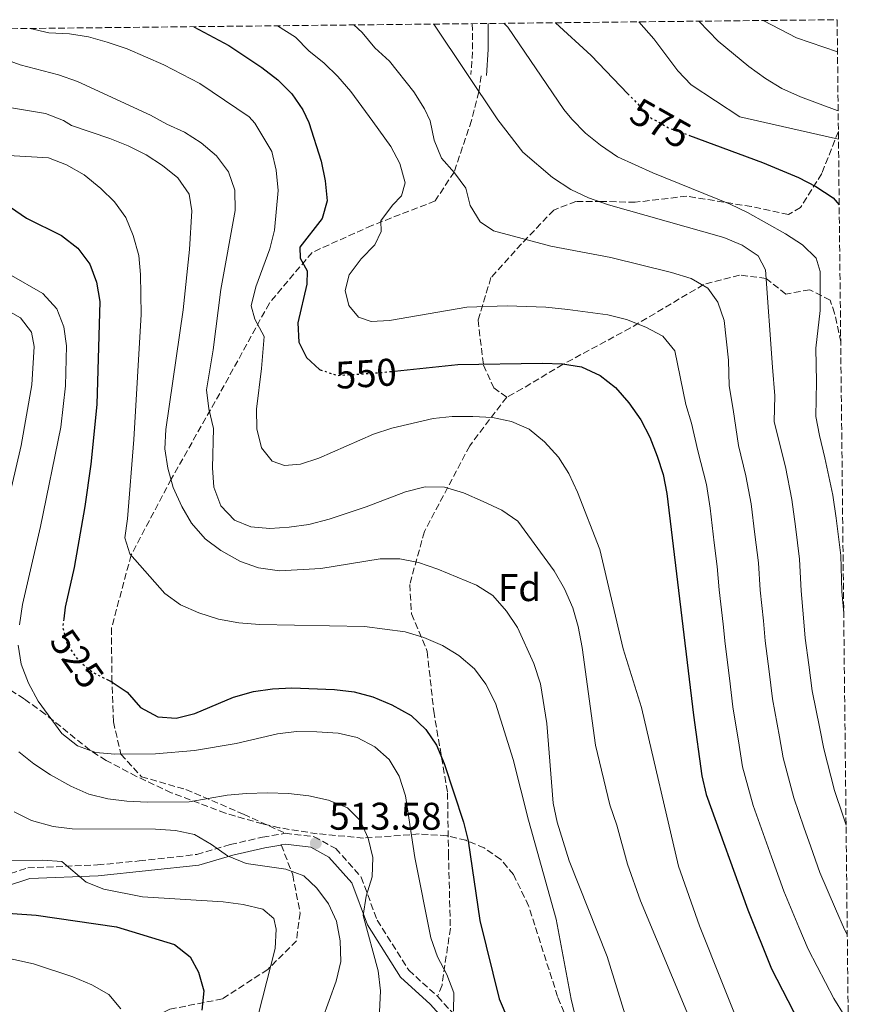
# Model space of a CAD drawing. Units: metres. Extents: x 573362 to 576800, y 4726508 to 4728858.
# Drawn here: x 576562 to 576778, y 4728602 to 4728858 of the extents above; entities that cross this region are included whole.
import ezdxf
from ezdxf.enums import TextEntityAlignment as Align

# ---------------------------------------------------------------- set-up
doc = ezdxf.new("R2010")
doc.units = ezdxf.units.M
doc.header["$MEASUREMENT"] = 0
doc.linetypes.add('DGN Style 3', pattern=[2.435890702152634, 1.739921930109024, -0.6959687720436097])
doc.linetypes.add('DGN Style 5', pattern=[1.217945351076317, 0.5219765790327072, -0.6959687720436097])
for name, color, linetype, lineweight in [('Camino', 7, 'DGN Style 3', 0), ('Cota de curva de nivel directora', 7, 'Continuous', 0), ('Cota de punto acotado terreno', 7, 'Continuous', 0), ('Curva de nivel directora', 30, 'Continuous', 30), ('Curva de nivel directora no vista', 30, 'DGN Style 5', 30), ('Curva de nivel intermedia', 30, 'Continuous', 0), ('Etiqueta de zona arbolada', 92, 'Continuous', 0), ('Margen derecho', 7, 'Continuous', 0), ('Punto acotado terreno (símbolo)', 7, 'Continuous', 0), ('Senda', 7, 'DGN Style 3', 0), ('Zona arbolada', 92, 'DGN Style 3', 0)]:
    doc.layers.add(name, color=color, linetype=linetype, lineweight=lineweight)
doc.styles.add('Style-Arial', font='arial.ttf')

# ---------------------------------------------------------------- blocks, each defined once
blk = doc.blocks.new('5PATER')
at = {"layer": 'Punto acotado terreno (símbolo)', "linetype": 'Continuous', "lineweight": 0}
h = blk.add_hatch(color=51, dxfattribs=at)
edge = h.paths.add_edge_path()
edge.add_ellipse((0, 0), major_axis=(-0.1095731443231308, -0.1110710700762829), ratio=0.9994222409660317, start_angle=0, end_angle=360)

msp = doc.modelspace()

# ---------------------------------------------------------------- linework, layer by layer
at = {"layer": 'Camino', "color": 7, "linetype": 'DGN Style 3', "lineweight": 0, "extrusion": (-0.005495102187277574, -0.2337136377393561, 0.972289946151141), "elevation": -1107814.513141705, "flags": 128}
msp.add_lwpolyline([(465365.2927980435, 4609862.19881942), (465365.540260829, 4609855.3119506), (465365.2726932915, 4609848.638959694)], dxfattribs=at)
at = {"layer": 'Camino', "color": 7, "linetype": 'DGN Style 3', "lineweight": 0}
for points in [[(576557.1200000005, 4728635.610000002, 503.3000000000029), (576563.9499999988, 4728637.840000002, 504.5200000000042), (576582.0000000001, 4728638.619999999, 505.729999999996), (576592.8799999988, 4728639.640000001, 506.949999999997), (576607.8099999976, 4728641.320000002, 508.770000000004), (576616.5000000001, 4728643.890000002, 510.6000000000058), (576624.8900000011, 4728645.820000002, 511.8099999999977), (576630.8000000009, 4728646.810000001, 512.4199999999983)], [(576630.8000000009, 4728646.810000001, 512.4199999999983), (576638.2699999987, 4728645.930000001, 513.6300000000047), (576643.899999999, 4728642.870000001, 514.2400000000052), (576650.4999999995, 4728635.45, 514.8500000000059), (576654.6399999991, 4728624.280000002, 516.0700000000071), (576662.8400000001, 4728611.280000002, 517.8899999999996), (576670.3500000001, 4728604.510000001, 519.1000000000059)], [(576670.3500000001, 4728604.510000001, 519.1000000000059), (576670.3700000002, 4728604.49, 519.1100000000006), (576677.9099999996, 4728596.150000001, 520.929999999993), (576686.7299999995, 4728582.840000001, 522.75), (576696.7800000012, 4728572.34, 525.1900000000024), (576706.4699999985, 4728568.060000001, 526.3999999999943), (576712.719999998, 4728564.380000004, 527.6199999999953), (576718.3799999976, 4728558.2, 528.8300000000017), (576739.3799999993, 4728540.640000001, 531.8699999999953), (576747.530000001, 4728534.170000002, 534.3099999999979), (576760.3099999973, 4728531.160000001, 537.3399999999966), (576772.7899999986, 4728528.15, 538.5599999999977), (576777.7500000006, 4728528.77, 539.4900000000052)]]:
    msp.add_polyline3d(points, dxfattribs=at)
at = {"layer": 'Curva de nivel directora', "color": 30, "linetype": 'Continuous', "lineweight": 30, "flags": 128}
for points, elevation in [([(576607.0499999998, 4728856.150000001), (576616.089999999, 4728851.270000001), (576624.6699999997, 4728845.590000001), (576628.8200000006, 4728842.369999999), (576632.5199999998, 4728838.720000002), (576635.3399999982, 4728834.600000001), (576636.9299999997, 4728831.320000002), (576640.1399999994, 4728821.230000001), (576641.1699999998, 4728816.150000001), (576641.6700000005, 4728810.99), (576640.3299999994, 4728806.41), (576634.5899999995, 4728798.92), (576634.6699999999, 4728796.119999999), (576636.4600000003, 4728792.800000003), (576636.3599999998, 4728789.34), (576634.0300000008, 4728779.34), (576634.3300000002, 4728774.310000001), (576636.2599999993, 4728770.28), (576639.6799999991, 4728767.180000001), (576639.869999999, 4728767.110000002)], 550.0000000000005), ([(576700.980000001, 4728857.170000001), (576710.2399999992, 4728848.680000001), (576719.77, 4728838.740000002)], 575.0000000000005), ([(576735.7299999992, 4728827.920000002), (576754.6900000002, 4728820.930000001), (576764.0499999989, 4728817), (576768.5799999996, 4728814.650000001), (576773.0399999989, 4728811.75), (576774.6300000002, 4728809.960000002)], 575.0000000000005), ([(576559.4600000005, 4728809.32), (576563.5800000001, 4728806.49), (576572.6399999993, 4728801.92), (576576.9100000006, 4728798.700000001), (576580.0099999986, 4728794.539999999), (576581.7999999991, 4728789.87), (576582.6300000005, 4728784.86), (576581.8199999991, 4728758.130000004), (576580.3300000004, 4728742.58), (576578.7100000001, 4728731.609999999), (576575.9699999996, 4728715.789999999), (576573.6399999984, 4728705.520000001), (576573.2499999994, 4728702.449999999)], 525.0000000000003), ([(576659.1200000006, 4728766.77), (576675.6399999986, 4728768.45), (576697.4999999986, 4728768.83), (576702.7899999993, 4728768.680000001), (576707.729999999, 4728767.910000001), (576712.5700000006, 4728765.590000001), (576716.5400000003, 4728762.480000002), (576720.0400000005, 4728758.51), (576723.1499999996, 4728754.100000001), (576725.4599999986, 4728749.660000001), (576727.3399999985, 4728744.730000001), (576728.9499999998, 4728739.92), (576729.8899999987, 4728735), (576736.7599999997, 4728677.5), (576738.9999999994, 4728661.730000001), (576740.0599999988, 4728656.850000001), (576750.8899999983, 4728626.960000001), (576757.0399999995, 4728611.620000001), (576764.1200000005, 4728597.850000001), (576769.4699999993, 4728589.029999999), (576775.9099999988, 4728580.180000001), (576777.2000000008, 4728578.660000001)], 550.0000000000005), ([(576584.3899999995, 4728686.800000001), (576585.5499999997, 4728686.230000001), (576589.7099999993, 4728683.45), (576593.1799999983, 4728679.440000001), (576597.7000000001, 4728677.060000001), (576602.47, 4728676.710000002), (576607.3299999993, 4728677.910000003), (576617.3099999994, 4728682.189999999), (576622.5199999996, 4728683.600000001), (576627.4799999994, 4728684.289999999), (576632.4699999985, 4728684.539999999), (576643.5399999992, 4728684.17), (576648.7000000002, 4728683.490000002), (576653.5499999983, 4728682.270000001), (576658.459999999, 4728680.2), (576663.4999999994, 4728677.350000001), (576667.25, 4728673.79), (576670.0499999984, 4728669.65), (576672.0600000002, 4728664.970000003), (576677.1099999994, 4728649.720000002), (576678.2599999983, 4728644.830000001), (576681.2899999992, 4728624.189999999), (576686.3499999996, 4728603.84), (576692.5399999988, 4728589.270000001)], 525.0000000000002), ([(576528.8699999999, 4728642.890000001), (576533.4400000009, 4728639.140000001), (576540.4799999994, 4728631.560000001), (576544.8200000002, 4728629.070000002), (576549.7199999996, 4728627.330000003), (576554.8899999997, 4728626.310000001), (576566.0599999989, 4728625.57), (576586.9199999998, 4728622.54), (576602.0199999984, 4728617.970000001), (576606.1, 4728614.740000002), (576608.2799999992, 4728610.78), (576609.6200000002, 4728605.960000001), (576609.1500000008, 4728600.930000001)], 500.0000000000009)]:
    msp.add_lwpolyline(points, dxfattribs=dict(at, elevation=elevation))
at = {"layer": 'Curva de nivel directora no vista', "color": 30, "linetype": 'DGN Style 5', "lineweight": 30, "flags": 128}
for points, elevation in [([(576719.77, 4728838.740000002), (576725.8099999995, 4728832.440000001), (576730.2699999987, 4728829.930000001), (576735.7299999992, 4728827.920000002)], 575.0000000000005), ([(576639.869999999, 4728767.110000002), (576644.2000000008, 4728765.650000001), (576654.3999999999, 4728766.290000001), (576659.1200000006, 4728766.77)], 550.0000000000005), ([(576573.2499999994, 4728702.449999999), (576572.97, 4728700.29), (576574.1799999992, 4728695.730000001), (576577.0200000001, 4728691.710000002), (576580.8899999993, 4728688.54), (576584.3899999995, 4728686.800000001)], 525.0000000000003)]:
    msp.add_lwpolyline(points, dxfattribs=dict(at, elevation=elevation))
at = {"layer": 'Curva de nivel intermedia', "color": 30, "linetype": 'Continuous', "lineweight": 0, "flags": 128}
for points, elevation in [([(576628.7800000003, 4728856.390000001), (576633.4400000006, 4728853.470000001), (576636.9299999997, 4728849.890000001), (576640.8700000005, 4728846.679999999), (576644.4500000011, 4728843.189999999), (576647.8200000017, 4728839.350000001), (576653.5300000004, 4728831.529999999), (576658.2199999999, 4728825.039999999), (576660.5500000011, 4728820.619999999), (576661.89, 4728815.599999999), (576661.0000000005, 4728812.269999999), (576658.610000001, 4728809.83), (576655.6400000004, 4728805.76), (576655.7300000021, 4728802.960000001), (576654.0600000002, 4728799.55), (576650.5000000017, 4728795.930000001), (576647.3400000012, 4728791.79), (576646.3300000009, 4728787.67), (576647.2699999998, 4728783.759999999), (576649.8400000001, 4728780.779999999), (576653.0499999998, 4728779.63), (576657.8800000001, 4728779.859999998), (576677.9499999997, 4728783.350000001), (576688.4000000014, 4728783.71), (576698.4800000021, 4728783.359999998), (576704.1399999994, 4728782.8), (576714.5300000008, 4728781.380000001), (576719.3699999999, 4728780.16), (576724.4100000003, 4728778.2), (576728.8700000016, 4728775.819999999), (576731.9699999996, 4728772.06), (576734.8300000007, 4728758.11), (576736.2800000013, 4728753.239999999), (576737.8900000006, 4728746.069999999), (576740.1400000014, 4728737.32), (576741.1000000003, 4728731.16), (576742.2000000001, 4728722.230000001), (576742.9600000001, 4728716.08), (576743.4800000008, 4728710.029999999), (576744.4900000012, 4728701.090000001), (576745.030000002, 4728696.019999999), (576746.1200000006, 4728687.09), (576747.0400000014, 4728679.600000001), (576748.6300000006, 4728669.730000001), (576749.5300000014, 4728664.060000001), (576752.3099999998, 4728654.069999999), (576755.3300000017, 4728645.59), (576757.0500000007, 4728640.67), (576760.2600000004, 4728631.8), (576764.1200000005, 4728622.460000001), (576766.55, 4728616.730000001), (576768.8800000014, 4728612.249999999), (576773.2500000012, 4728603.949999999), (576775.890000001, 4728599.609999998)], 555.0000000000001), ([(576648.5599999994, 4728856.599999999), (576650.77, 4728854.609999999), (576653.9999999999, 4728850.650000001), (576657.8399999999, 4728847.189999999), (576664.1699999999, 4728839.24), (576666.9400000015, 4728834.800000002), (576668.4000000011, 4728831.720000002), (576669.4800000007, 4728826.699999999), (576671.3300000014, 4728822.05), (576674.7100000011, 4728818.259999999), (576677.6500000003, 4728814.210000001), (576678.7600000012, 4728809.74), (576681.3800000009, 4728805.480000001), (576684.89, 4728803.199999998), (576699.7600000007, 4728799.220000001), (576715.2999999997, 4728796.279999998), (576731.0700000012, 4728792.349999999), (576736.1699999995, 4728790.829999999), (576740.5000000013, 4728788.32), (576743.1400000011, 4728784.619999999), (576744.7200000014, 4728779.869999999), (576745.8800000014, 4728769.61), (576746.0700000013, 4728762.96), (576747.0999999995, 4728756.81), (576748.4400000006, 4728747.42), (576750.400000001, 4728739.63), (576751.7300000008, 4728732.289999999), (576752.7400000012, 4728724.350000001), (576753.6599999998, 4728717.01), (576754.1000000001, 4728709.880000002), (576754.9400000006, 4728701.929999999), (576755.4300000002, 4728696.759999999), (576756.4200000003, 4728688.819999999), (576757.3300000001, 4728681.689999999), (576759.1000000002, 4728671.859999998), (576760.0700000003, 4728666.4), (576762.850000001, 4728655.989999999), (576765.4800000016, 4728648.439999999), (576767.2300000018, 4728643.289999999), (576769.6300000001, 4728636.65), (576773.6400000001, 4728627.249999999), (576776.0499999997, 4728621.849999999), (576776.7300000014, 4728620.55)], 560), ([(576669.3399999999, 4728856.829999999), (576685.9500000017, 4728831.939999998), (576692.4800000007, 4728823.569999999), (576700.2200000011, 4728817.05), (576704.9599999997, 4728813.88), (576709.4900000005, 4728811.75), (576714.7200000007, 4728809.92), (576744.6900000002, 4728801.42), (576749.4100000008, 4728799.439999999), (576753.5700000004, 4728796.699999998), (576755.4600000014, 4728793.019999999), (576757.3099999998, 4728767.819999999), (576757.92, 4728760.390000001), (576757.7700000004, 4728753.689999999), (576758.9900000007, 4728748.76), (576760.6600000004, 4728741.939999999), (576762.3500000002, 4728733.409999999), (576763.28, 4728726.470000001), (576764.3600000018, 4728717.949999998), (576764.7300000007, 4728709.73), (576765.39, 4728702.77), (576765.8300000003, 4728697.489999999), (576766.72, 4728690.55), (576767.6100000018, 4728683.789999999), (576769.570000002, 4728673.989999999), (576770.6100000015, 4728668.73), (576773.3899999998, 4728657.909999999), (576775.6400000006, 4728651.289999999), (576776.4200000007, 4728648.91)], 565.0000000000001), ([(576687.540000001, 4728857.029999998), (576688.6200000005, 4728856.060000001), (576703.1, 4728834.699999998), (576705.1600000008, 4728832.180000001), (576708.7200000016, 4728828.489999999), (576712.6399999998, 4728825.38), (576717.060000001, 4728822.419999998), (576726.2600000009, 4728818.220000001), (576746.3500000008, 4728810.069999999), (576750.8600000015, 4728807.91), (576760.7099999996, 4728802.42), (576765.0999999995, 4728799.579999999), (576768.6700000013, 4728796.09), (576769.6700000004, 4728792.639999999), (576769.7000000017, 4728782.539999999), (576768.5500000007, 4728772.679999999), (576768.7400000006, 4728763.959999999), (576768.5400000017, 4728755.03), (576769.5400000007, 4728750.099999999), (576770.9199999999, 4728744.25), (576772.9800000007, 4728734.529999999), (576773.8200000012, 4728728.59), (576775.0599999995, 4728718.880000001), (576775.35, 4728709.58), (576775.8100000004, 4728703.909999999)], 570.0000000000001), ([(576722.6199999999, 4728857.41), (576726.5000000001, 4728852.96), (576732.7300000018, 4728844.699999998), (576736.1699999995, 4728841.070000002), (576748.8300000018, 4728832.73), (576773.7000000004, 4728827.170000001), (576774.4400000003, 4728826.929999999)], 580.0000000000001), ([(576738.2100000002, 4728857.58), (576743.2100000003, 4728852.380000001), (576751.1600000008, 4728845.81), (576755.4700000003, 4728842.720000001), (576759.7500000007, 4728840.140000002), (576764.5800000009, 4728837.96), (576774.0700000015, 4728834.380000001), (576774.3600000021, 4728834.31)], 585), ([(576754.9200000004, 4728857.759999999), (576763.5700000006, 4728853.219999999), (576774.1900000023, 4728849.63)], 590.0000000000001), ([(576564.4100000015, 4728855.689999999), (576564.5200000011, 4728855.649999999), (576569.4100000015, 4728854.599999999), (576574.7300000014, 4728854.279999998), (576579.6700000011, 4728853.55), (576584.5300000004, 4728852.140000001), (576589.7000000003, 4728850.439999999), (576599.2900000014, 4728846.25), (576608.5800000009, 4728841.42), (576621.3799999995, 4728832.720000001), (576622.8900000006, 4728831.140000001), (576627.3300000018, 4728823.8), (576628.4500000017, 4728818.930000001), (576628.9200000011, 4728813.67), (576627.9600000001, 4728803.31), (576626.7599999997, 4728798.459999999), (576623.1800000012, 4728788.649999999), (576621.9200000005, 4728783.740000002), (576622.8600000015, 4728780.29), (576625.3100000012, 4728775.739999999), (576624.6400000007, 4728767.439999999), (576623.3200000019, 4728756.859999998), (576623.36, 4728751.769999999), (576624.5700000013, 4728746.880000001), (576627.3499999997, 4728743.38), (576630.5500000005, 4728742.300000001), (576634.7300000003, 4728742.66), (576639.4900000013, 4728744.180000001), (576653.66, 4728750.390000001), (576658.4800000014, 4728751.999999999), (576669.1600000011, 4728754.5), (576674.1400000011, 4728754.999999999), (576679.4699999997, 4728754.980000001), (576684.6300000007, 4728754.699999999), (576689.5300000003, 4728753.689999999), (576694.1100000001, 4728751.670000001), (576698.0900000011, 4728748.38), (576701.75, 4728744.46), (576704.4099999998, 4728740.220000001), (576706.7099999998, 4728735.32), (576712.4600000009, 4728720.460000001), (576718.5200000005, 4728694.710000001), (576723.2500000002, 4728679.430000001), (576732.9000000017, 4728638.3), (576738.3399999999, 4728622.83), (576750.2800000003, 4728592.899999999)], 545), ([(576552.0300000008, 4728849.890000001), (576561.9600000017, 4728846.279999999), (576571.8700000005, 4728843.640000001), (576576.8100000002, 4728841.930000001), (576595.7599999999, 4728833.199999998), (576600.0500000014, 4728830.859999998), (576604.6400000004, 4728828.810000001), (576608.9699999999, 4728825.970000001), (576612.9200000018, 4728822.67), (576616.0800000001, 4728818.46), (576617.6600000003, 4728813.699999999), (576617.7400000007, 4728808.439999999), (576614.0400000014, 4728787.939999999), (576612.030000002, 4728772.27), (576610.2900000009, 4728761.939999999), (576610.9600000014, 4728756.99), (576612.1300000004, 4728751.909999999), (576611.8900000012, 4728741.65), (576612.230000001, 4728736.67), (576614.0900000007, 4728731.789999999), (576617.5599999996, 4728728.119999998), (576621.810000001, 4728726.33), (576626.7999999998, 4728725.91), (576631.8300000012, 4728726.27), (576636.8899999994, 4728726.970000001), (576642.16, 4728728.330000001), (576651.8200000006, 4728731.539999999), (576662.0100000007, 4728735.409999999), (576667.0900000012, 4728736.699999999), (576672.1000000003, 4728736.640000002), (576677.04, 4728735.159999999), (576682.2000000011, 4728732.970000001), (576686.990000001, 4728730.66), (576691.1500000008, 4728727.859999999), (576700.6300000001, 4728714.910000001), (576703.2800000011, 4728710.3), (576705.4800000004, 4728705.289999999), (576706.8700000008, 4728700.489999999), (576707.9100000003, 4728695.069999999), (576711.320000001, 4728669.720000001), (576715.0400000004, 4728654.189999999), (576716.8500000008, 4728648.92), (576719.6800000007, 4728638.829999999), (576722.990000001, 4728629.25), (576735.47, 4728599.460000001)], 540.0000000000001), ([(576558.1200000017, 4728835.349999999), (576568.4800000017, 4728833.61), (576573.1700000013, 4728831.849999999), (576575.3100000003, 4728830.55), (576585.2600000014, 4728827.170000001), (576589.9700000008, 4728825.25), (576594.6300000012, 4728822.869999997), (576598.8900000014, 4728820.099999999), (576602.9000000014, 4728816.940000001), (576605.8099999994, 4728812.65), (576606.5, 4728808.350000001), (576605.9299999999, 4728798.29), (576604.2300000013, 4728782.679999999), (576599.7300000018, 4728751.63), (576599.5000000016, 4728746.639999999), (576600.3100000008, 4728741.539999999), (576601.6800000009, 4728736.569999999), (576603.9400000006, 4728731.63), (576606.4599999997, 4728727.31), (576609.9500000011, 4728723.25), (576614.0400000014, 4728720.230000001), (576619.1399999999, 4728717.329999999), (576623.8700000017, 4728715.710000001), (576629.2699999998, 4728714.939999999), (576640.0000000009, 4728715.53), (576655.4300000003, 4728718.09), (576660.5199999998, 4728718.06), (576665.4200000016, 4728717.079999999), (576670.4200000018, 4728715.390000002), (576680.4199999997, 4728711.180000001), (576684.6599999998, 4728708.529999999), (576688.2300000016, 4728704.510000001), (576691.0600000013, 4728700.220000001), (576695.3200000017, 4728690.869999999), (576697.0800000007, 4728685.599999999), (576698.6699999999, 4728675.300000001), (576700.3399999996, 4728654.619999999), (576701.3900000001, 4728649.730000001), (576704.5400000017, 4728639.71), (576714.3800000009, 4728614.849999999), (576723.6400000014, 4728584.84)], 535), ([(576558.8700000005, 4728822.749999999), (576569.2800000019, 4728822.099999999), (576573.9600000002, 4728820.34), (576578.5800000003, 4728817.680000001), (576582.8600000007, 4728814.189999999), (576586.4800000016, 4728810.689999999), (576589.3899999997, 4728806.600000001), (576591.3200000009, 4728801.989999999), (576592.7300000013, 4728796.779999998), (576593.2300000021, 4728791.800000001), (576593.3300000003, 4728781.470000001), (576591.4999999997, 4728749.050000001), (576589.7800000008, 4728728.470000001), (576589.1000000013, 4728723.5), (576590.3799999999, 4728719.34), (576599.5399999997, 4728709.03), (576603.6100000021, 4728706.130000001), (576608.3000000014, 4728704.019999999), (576613.42, 4728702.389999999), (576618.7500000009, 4728701.470000001), (576624.0999999997, 4728700.970000001), (576651.3700000013, 4728700.46), (576661.89, 4728699.109999998), (576666.8000000007, 4728697.65), (576671.5800000017, 4728695.539999999), (576675.88, 4728692.99), (576679.9200000013, 4728689.529999998), (576682.8600000005, 4728685.489999999), (576685.3500000006, 4728680.569999999), (576689.9900000007, 4728665.969999999), (576693.9600000003, 4728650.220000001), (576701.0900000005, 4728624.529999999), (576705.0500000013, 4728603.769999999), (576707.4600000009, 4728593.569999999)], 530.0000000000001), ([(576559.0700000017, 4728791.970000001), (576567.8100000012, 4728786.890000001), (576571.4500000001, 4728782.970000001), (576573.2800000008, 4728778.249999999), (576573.9700000014, 4728773.300000001), (576573.7000000009, 4728762.949999999), (576572.4600000004, 4728752.259999998), (576567.2500000002, 4728726.439999999), (576562.5300000017, 4728706.180000001), (576561.8099999997, 4728700.880000001)], 520), ([(576557.4600000001, 4728783.16), (576561.9900000008, 4728780.59), (576564.8899999999, 4728776.890000001), (576565.5700000017, 4728773.180000001), (576564.9600000014, 4728763.170000001), (576562.2099999998, 4728747.42), (576559.6799999997, 4728736.640000002)], 515.0000000000001), ([(576561.440000001, 4728695.640000002), (576562.2000000009, 4728690.699999999), (576564.1299999999, 4728685.739999999), (576566.6500000012, 4728681.130000001), (576572.7900000013, 4728672.76), (576576.8700000005, 4728669.529999999), (576581.5599999998, 4728667.810000001), (576586.5599999999, 4728667.390000001), (576597.0499999997, 4728667.480000001), (576607.2500000009, 4728668.300000001), (576618.0100000012, 4728670.130000001), (576628.74, 4728672.640000002), (576633.6999999998, 4728673.199999998), (576638.9500000003, 4728673.119999999), (576644.5300000015, 4728672.769999999), (576649.4400000002, 4728671.699999998), (576654.0300000011, 4728669.26), (576657.7500000005, 4728665.929999999), (576660.3600000012, 4728661.609999998), (576662.0100000007, 4728656.519999999), (576664.4400000003, 4728640.499999999), (576668.5500000009, 4728619.649999999), (576670.3200000012, 4728614.75), (576672.7300000006, 4728610.140000001), (576674.5999999993, 4728605.390000002), (576674.5099999999, 4728600.63)], 520), ([(576561.6199999999, 4728667.980000001), (576565.5300000013, 4728664.869999999), (576569.860000001, 4728661.99), (576575.0800000001, 4728659.09), (576579.7900000018, 4728656.970000001), (576584.7000000002, 4728655.77), (576589.6600000003, 4728655.130000001), (576594.990000001, 4728654.880000001), (576605.7900000014, 4728654.970000001), (576615.7000000001, 4728656.749999999), (576620.6799999999, 4728657.17), (576626.1400000005, 4728657.359999999), (576631.6200000012, 4728657.149999999), (576636.9100000019, 4728656.539999999), (576642.0199999993, 4728655.399999999), (576646.9299999999, 4728653.42), (576650.2200000001, 4728650.119999999), (576652.3200000012, 4728645.58), (576653.5000000015, 4728640.550000001), (576653.3800000006, 4728635.550000001), (576651.7500000012, 4728630.479999999), (576651.0500000016, 4728625.519999999), (576654.8700000015, 4728611.149999999), (576655.4800000017, 4728605.91), (576655.2699999993, 4728600.489999999)], 515.0000000000001), ([(576560.4200000018, 4728652.350000001), (576564.900000001, 4728650.130000001), (576570.5000000001, 4728648.579999999), (576575.4700000011, 4728647.969999999), (576597.0800000009, 4728647.890000001), (576602.3, 4728647.539999999), (576607.1799999995, 4728646.470000001), (576611.650000002, 4728643.880000001), (576615.8000000005, 4728640.929999999), (576620.6500000008, 4728639.009999999), (576630.9100000004, 4728637.529999998), (576635.5799999996, 4728635.749999999), (576638.9800000016, 4728632.569999998), (576642.0199999993, 4728628.55), (576644.0900000012, 4728623.999999999), (576645.0700000003, 4728618.890000001), (576645.1799999998, 4728613.59), (576644.0300000008, 4728608.429999999), (576640.3800000009, 4728598.439999999)], 510), ([(576557.5499999995, 4728639.659999999), (576567.8, 4728639.810000001), (576572.78, 4728639.480000001), (576579.070000002, 4728634.16), (576583.7100000001, 4728632.31), (576593.7000000014, 4728630.32), (576614.6900000019, 4728629.039999999), (576619.8500000007, 4728628.3), (576624.9500000014, 4728627.100000001), (576627.7800000011, 4728624.71), (576628.3900000014, 4728621.909999999), (576628.1800000012, 4728616.909999999), (576621.6000000008, 4728591.109999998)], 505), ([(576555.110000001, 4728615.199999999), (576565.3900000005, 4728612.970000001), (576575.5899999996, 4728609.569999998), (576580.5600000006, 4728607.52), (576584.9599999995, 4728605.009999999), (576588.1200000001, 4728601.249999999)], 495)]:
    msp.add_lwpolyline(points, dxfattribs=dict(at, elevation=elevation))
at = {"layer": 'Margen derecho', "color": 7, "linetype": 'Continuous', "lineweight": 0, "extrusion": (-0.4952074835915386, -0.1653231124206661, 0.8528996521833502), "elevation": -1066882.70434919, "flags": 128}
msp.add_lwpolyline([(-4302881.306900245, 1744025.880894532), (-4302874.942229762, 1744023.352521604), (-4302868.666283997, 1744020.364444508)], dxfattribs=at)
at = {"layer": 'Margen derecho', "color": 7, "linetype": 'Continuous', "lineweight": 0}
for points in [[(576629.7500000005, 4728643.790000002, 512.3000000000029), (576630.8700000001, 4728643.980000001, 512.4199999999983), (576637.4100000003, 4728643.210000001, 513.6300000000047), (576642.1299999988, 4728640.640000002, 514.2400000000052), (576648.0599999987, 4728633.980000001, 514.8500000000059), (576652.1099999989, 4728623.029999999, 516.0700000000071), (576660.6799999987, 4728609.45, 517.8899999999996), (576668.3899999999, 4728602.51, 519.1100000000006), (576675.69, 4728594.430000001, 520.929999999993), (576684.5399999992, 4728581.080000001, 522.75), (576695.1400000006, 4728570.000000002, 525.1900000000024), (576705.19, 4728565.570000002, 526.3999999999943), (576710.940000001, 4728562.180000001, 527.6199999999953), (576716.4400000018, 4728556.17, 528.8300000000017), (576737.6099999989, 4728538.460000001, 531.8699999999953), (576746.269999998, 4728531.580000001, 534.3099999999979), (576759.659999999, 4728528.440000001, 537.3399999999966), (576772.6299999976, 4728525.310000001, 538.5599999999977), (576777.7799999998, 4728525.950000001, 539.5099999999949)], [(576557.8299999967, 4728632.890000001, 503.3000000000029), (576564.4499999996, 4728635.060000001, 504.5200000000042), (576582.1900000002, 4728635.820000002, 505.729999999996), (576608.3700000008, 4728638.57, 508.770000000004), (576617.2100000009, 4728641.17, 510.6000000000058), (576625.4400000009, 4728643.070000002, 511.8099999999977), (576629.6200000007, 4728643.77, 512.279999999999), (576629.7500000005, 4728643.790000002, 512.3000000000029)]]:
    msp.add_polyline3d(points, dxfattribs=at)
at = {"layer": 'Senda', "color": 7, "linetype": 'DGN Style 3', "lineweight": 0}
for points in [[(576681.6299999988, 4728843.369999999, 565.3399999999965), (576681.0299999998, 4728839.27, 564.4199999999985), (576679.1700000024, 4728831.850000001, 562.6999999999971), (576674.6099999984, 4728818.430000001, 559.6600000000036), (576669.6900000008, 4728810.920000001, 556.6199999999955), (576653.2499999988, 4728804.560000001, 553.5800000000017), (576637.7399999988, 4728797.580000001, 549.330000000002), (576626.6499999979, 4728784.410000001, 545.070000000007), (576613.7699999987, 4728760.960000002, 540.2100000000065), (576601.1900000013, 4728738.750000001, 534.7400000000052), (576590.7699999987, 4728719.060000001, 529.2599999999948), (576585.639999999, 4728700.030000002, 525.6199999999953), (576585.7499999986, 4728687.270000001, 524.3999999999943), (576586.1599999998, 4728675.75, 522.5800000000017), (576588.0899999988, 4728667.370000001, 520.1499999999943), (576593.4299999987, 4728661.500000001, 517.7100000000064), (576604.98, 4728658.170000001, 515.279999999999), (576619.9699999992, 4728651.76, 511.6300000000048), (576630.8000000009, 4728646.810000001, 512.4199999999983)], [(576774.4200000024, 4728828.980000001, 580.9100000000034), (576770.0899999985, 4728818.010000001, 576.3600000000007), (576764.5799999987, 4728809.24, 572.7100000000064), (576761.4600000005, 4728807.440000001, 571.6499999999944), (576751.8599999984, 4728809.460000001, 570.6699999999984), (576735.0699999998, 4728812.160000001, 568.6699999999983), (576721.6299999974, 4728810.59, 566.2200000000012), (576712.9899999985, 4728810.810000001, 565.1100000000007), (576706.2699999996, 4728810.810000001, 564.2799999999991), (576700.5199999984, 4728808.570000002, 562.7100000000065), (576692.1200000008, 4728799.790000002, 559.6000000000058), (576684.1999999994, 4728791.020000001, 556.8999999999943), (576680.8399999999, 4728780.000000001, 553.8300000000019), (576682.2800000015, 4728768.300000003, 549.8999999999943), (576684.9200000013, 4728762.450000001, 547.7899999999938), (576688.2800000008, 4728759.980000001, 546.8800000000048)], [(576775.0300000004, 4728774.350000001, 572.7200000000013), (576773.449999998, 4728781.800000001, 572.7200000000013), (576772.2499999999, 4728785.170000002, 572.0099999999948), (576766.9799999993, 4728787.869999999, 569.050000000003), (576760.7399999986, 4728786.750000002, 566.7100000000064), (576755.6999999983, 4728790.800000002, 564.9600000000064), (576748.7399999979, 4728791.689999999, 562.8699999999955), (576739.3799999993, 4728789.220000002, 560.0800000000019), (576720.4299999994, 4728777.970000002, 554.479999999996), (576702.91, 4728768.53, 549.9700000000012), (576692.36, 4728762.230000001, 547.7200000000013), (576688.2800000008, 4728759.980000001, 546.8800000000048)], [(576688.2800000008, 4728759.980000001, 546.8800000000048), (576678.6799999984, 4728747.380000001, 543.0800000000017), (576666.9200000013, 4728725.119999999, 537.0500000000029), (576663.0900000003, 4728711.400000001, 533.3500000000059), (576663.5700000009, 4728703.75, 531.3600000000007), (576667.659999999, 4728694.01, 529.2299999999959), (576669.3399999999, 4728678.480000001, 526.1999999999971), (576672.9299999997, 4728657.33, 524.3500000000059), (576673.170000001, 4728641.57, 523.070000000007), (576673.6499999971, 4728622.220000003, 522.0599999999978), (576671.4899999979, 4728607.369999999, 519.3800000000048), (576670.3500000001, 4728604.510000001, 519.1000000000059)], [(576629.7500000005, 4728643.790000002, 512.3000000000029), (576632.7199999987, 4728636.029999999, 509.7100000000065), (576634.6400000008, 4728626.130000002, 507.3800000000047), (576633.6799999997, 4728618.930000001, 506.6100000000006), (576626.2399999988, 4728611.5, 504.8200000000071), (576614.4799999995, 4728603.850000001, 501.7100000000065), (576600.8099999992, 4728601.150000001, 498.0099999999949), (576595.5299999998, 4728598.449999999, 496.8600000000006), (576592.1700000003, 4728590.350000001, 496.5299999999989), (576588.329999998, 4728588.320000002, 495.5800000000018), (576568.6600000006, 4728586.300000001, 489.7400000000051), (576560.2600000007, 4728585.850000001, 488.1399999999995), (576552.3399999993, 4728582.920000001, 486.5500000000029)]]:
    msp.add_polyline3d(points, dxfattribs=at)
at = {"layer": 'Zona arbolada', "color": 92, "linetype": 'DGN Style 3', "lineweight": 0}
for points in [[(576381.7999999998, 4728853.710000001, 498.5299999999989), (576774.0999999996, 4728857.970000001, 592), (576777.7400000002, 4728529.59, 543.9600000000064)], [(576714.1900000004, 4728573.25, 532.4100000000036), (576701.5, 4728604.439999999, 532.4799999999959), (576693.9800000004, 4728628.01, 531.6699999999983), (576690.0300000003, 4728636.09, 531.2700000000041), (576686.6699999999, 4728640.100000001, 530.8899999999994), (576682.4400000004, 4728643.02, 530.3099999999977), (576677.6900000004, 4728645.01, 529.5599999999977), (576672.75, 4728646.180000001, 528.6900000000023), (576665.54, 4728646.640000001, 527.0500000000029), (576651.1200000001, 4728645.59, 522.6699999999983), (576639.0499999998, 4728646.710000001, 520.3000000000029), (576629.2100000001, 4728648.26, 519.1999999999971), (576624.8600000005, 4728649.25, 519.1100000000006), (576615.2300000004, 4728652.039999999, 519.279999999999), (576601.1900000004, 4728657.359999999, 519.6900000000023), (576592.1100000005, 4728661.58, 520.0200000000041), (576584.2599999999, 4728665.720000001, 520.320000000007), (576580.0499999998, 4728668.390000001, 520.5800000000017), (576568.4299999997, 4728677.76, 521.5599999999977), (576562.9600000001, 4728681.720000001, 521.5399999999936), (576558.5999999996, 4728684.439999999, 521.029999999999)], [(576714.1900000004, 4728573.25, 532.4100000000036), (576701.5, 4728604.439999999, 532.4799999999959), (576693.9800000004, 4728628.01, 531.6699999999983), (576690.0300000003, 4728636.09, 531.2700000000041), (576686.6699999999, 4728640.100000001, 530.8899999999994), (576682.4400000004, 4728643.02, 530.3099999999977), (576677.6900000004, 4728645.01, 529.5599999999977), (576672.75, 4728646.180000001, 528.6900000000023), (576665.54, 4728646.640000001, 527.0500000000029), (576651.1200000001, 4728645.59, 522.6699999999983), (576639.0499999998, 4728646.710000001, 520.3000000000029), (576629.2100000001, 4728648.26, 519.1999999999971), (576624.8600000005, 4728649.25, 519.1100000000006), (576615.2300000004, 4728652.039999999, 519.279999999999), (576601.1900000004, 4728657.359999999, 519.6900000000023), (576592.1100000005, 4728661.58, 520.0200000000041), (576584.2599999999, 4728665.720000001, 520.320000000007), (576580.0499999998, 4728668.390000001, 520.5800000000017), (576568.4299999997, 4728677.76, 521.5599999999977), (576562.9600000001, 4728681.720000001, 521.5399999999936), (576558.5999999996, 4728684.439999999, 521.029999999999)]]:
    msp.add_polyline3d(points, dxfattribs=at)

# ---------------------------------------------------------------- block references
at = {"layer": 'Punto acotado terreno (símbolo)', "color": 7, "linetype": 'Continuous', "lineweight": 0, "xscale": 10, "yscale": 10, "zscale": 10}
msp.add_blockref('5PATER', (576638.7199999979, 4728644.25, 513.5800000000023), dxfattribs=at)

# ---------------------------------------------------------------- texts
at = {"layer": 'Cota de curva de nivel directora', "color": 7, "linetype": 'Continuous', "lineweight": 0, "style": 'Style-Arial'}
for s, rotation, p in [('575', 330.66723, (576728.2427473458, 4728831.059925118, 575)), ('550', 3.61164, (576651.7889886241, 4728766.124942183, 550)), ('525', 305.22262, (576576.7192590092, 4728692.131814834, 525))]:
    msp.add_text(s, height=7.000000000000002, rotation=rotation, dxfattribs=at).set_placement(p, align=Align.MIDDLE_CENTER)
at = {"layer": 'Cota de punto acotado terreno', "color": 7, "linetype": 'Continuous', "lineweight": 0, "style": 'Style-Arial'}
msp.add_text('513.58', height=7.000000000000002, dxfattribs=at).set_placement((576642.2199999986, 4728647.75, 513.5800000000017))
at = {"layer": 'Etiqueta de zona arbolada', "color": 92, "linetype": 'Continuous', "lineweight": 0, "style": 'Style-Arial'}
msp.add_text('Fd', height=7.000000000000002, dxfattribs=at).set_placement((576691.627441367, 4728710.580010002, 536.7100000000064), align=Align.MIDDLE_CENTER)

doc.saveas('drawing.dxf')
